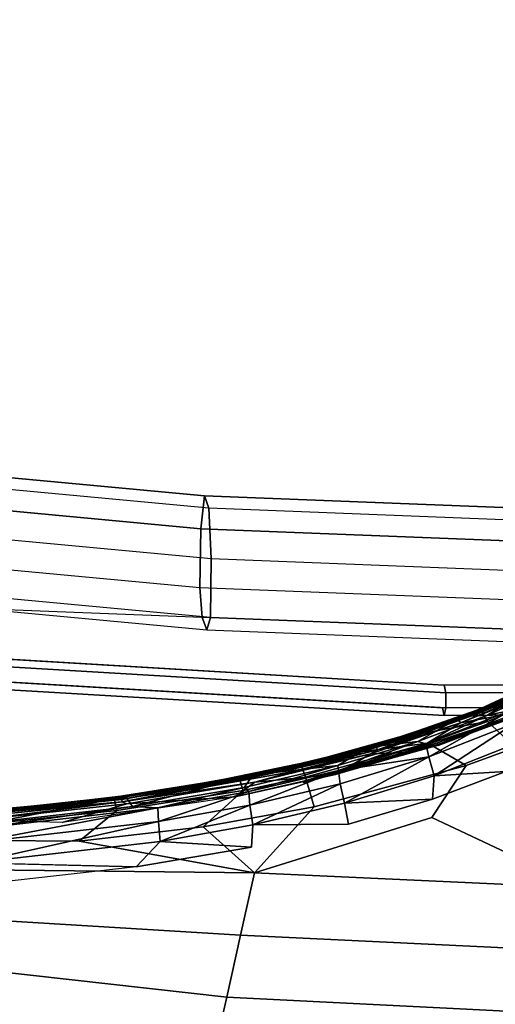
# Model space of a CAD drawing. Units: inches. Extents: x -10.9 to 20.8, y -14.4 to 10.9.
# Drawn here: x 2.1 to 5, y -11 to -5 of the extents above; entities that cross this region are included whole.
import ezdxf

# ---------------------------------------------------------------- set-up
doc = ezdxf.new("R2010")
doc.units = ezdxf.units.IN
doc.header["$MEASUREMENT"] = 0
for name, color, linetype in [('SEAT-FRAME', 5, 'Continuous'), ('SEAT-SEAT', 5, 'Continuous'), ('SEAT-TABLET', 5, 'Continuous')]:
    doc.layers.add(name, color=color, linetype=linetype)

msp = doc.modelspace()

# ---------------------------------------------------------------- linework, layer by layer
at = {"layer": 'SEAT-FRAME'}
for points in [[(3.2406, -7.8818, 16.7603), (0.9332, -7.6666, 16.6067), (0.9102, -7.868, 16.9149), (3.2177, -8.0833, 17.0684)], [(3.2406, -7.8818, 16.7603), (3.2674, -7.9578, 16.4004), (0.96, -7.7426, 16.2468), (0.9332, -7.6666, 16.6067)], [(0.96, -7.7426, 16.2468), (0.975, -8.0516, 16.0459), (3.2824, -8.2668, 16.1995), (3.2674, -7.9578, 16.4004)], [(3.212, -8.4442, 17.1442), (3.2177, -8.0833, 17.0684), (0.9102, -7.868, 16.9149), (0.9046, -8.229, 16.9907)], [(7.5884, -8.052, 16.9161), (3.2406, -7.8818, 16.7603), (3.2177, -8.0833, 17.0684), (7.5654, -8.2534, 17.2242)], [(7.5884, -8.052, 16.9161), (7.6152, -8.128, 16.5561), (3.2674, -7.9578, 16.4004), (3.2406, -7.8818, 16.7603)], [(3.2674, -7.9578, 16.4004), (3.2824, -8.2668, 16.1995), (7.6302, -8.4369, 16.3552), (7.6152, -8.128, 16.5561)], [(3.2824, -8.2668, 16.1995), (3.2768, -8.6277, 16.2753), (0.9693, -8.4125, 16.1217), (0.975, -8.0516, 16.0459)], [(7.5598, -8.6143, 17.3), (7.5654, -8.2534, 17.2242), (3.2177, -8.0833, 17.0684), (3.212, -8.4442, 17.1442)], [(0.9195, -8.5379, 16.7898), (0.9046, -8.229, 16.9907), (3.212, -8.4442, 17.1442), (3.227, -8.6282, 16.9433)], [(7.6302, -8.4369, 16.3552), (7.6245, -8.7979, 16.431), (3.2768, -8.6277, 16.2753), (3.2824, -8.2668, 16.1995)], [(0.9693, -8.4125, 16.1217), (0.9463, -8.4889, 16.4298), (3.2538, -8.7042, 16.5834), (3.2768, -8.6277, 16.2753)], [(3.227, -8.6282, 16.9433), (3.212, -8.4442, 17.1442), (7.5598, -8.6143, 17.3), (7.5748, -8.7983, 17.0991)], [(3.2538, -8.7042, 16.5834), (3.227, -8.6282, 16.9433), (0.9195, -8.5379, 16.7898), (0.9463, -8.4889, 16.4298)], [(7.6016, -8.8743, 16.7392), (7.5748, -8.7983, 17.0991), (3.227, -8.6282, 16.9433), (3.2538, -8.7042, 16.5834)], [(3.2768, -8.6277, 16.2753), (3.2538, -8.7042, 16.5834), (7.6016, -8.8743, 16.7392), (7.6245, -8.7979, 16.431)]]:
    msp.add_3dface(points, dxfattribs=at)
at = {"layer": 'SEAT-SEAT'}
for points, invisible_edges in [([(4.7029, -9.1833, 17.6002), (4.6886, 9.1405, 17.5992), (-0.3783, 8.875, 17.242), (-0.3315, -8.8853, 17.2453)], 5), ([(7.9489, -9.1622, 17.7332), (7.9346, 9.1194, 17.7322), (4.6886, 9.1405, 17.5992), (4.7029, -9.1833, 17.6002)], 5), ([(4.7085, -9.0427, 17.5192), (-0.3259, -8.7447, 17.1643), (-0.3761, 8.7345, 17.1607), (4.6783, 9.0007, 17.5171)], 10), ([(7.9103, -9.0288, 17.6491), (4.7085, -9.0427, 17.5192), (4.6783, 9.0007, 17.5171), (7.9358, 8.9788, 17.6509)], 10)]:
    msp.add_3dface(points, dxfattribs=dict(at, invisible_edges=invisible_edges))
for points in [[(-0.3215, -8.7447, 17.1019), (4.7129, -9.0427, 17.4568), (4.7229, -9.0896, 17.3135), (-0.3115, -8.7916, 16.9586)], [(4.7229, -9.0896, 17.3135), (4.7229, -9.1833, 17.3135), (-0.3115, -8.8853, 16.9586), (-0.3115, -8.7916, 16.9586)], [(4.7129, -9.2302, 17.4568), (4.7029, -9.1833, 17.6002), (-0.3315, -8.8853, 17.2453), (-0.3215, -8.9322, 17.1019)], [(-0.3115, -8.8853, 16.9586), (4.7229, -9.1833, 17.3135), (4.7129, -9.2302, 17.4568), (-0.3215, -8.9322, 17.1019)], [(4.7129, -9.0427, 17.4568), (7.9146, -9.0288, 17.5867), (7.9394, -9.0732, 17.4444), (4.7229, -9.0896, 17.3135)], [(7.9394, -9.0732, 17.4444), (7.9689, -9.1622, 17.4465), (4.7229, -9.1833, 17.3135), (4.7229, -9.0896, 17.3135)], [(7.9736, -9.2067, 17.5909), (7.9489, -9.1622, 17.7332), (4.7029, -9.1833, 17.6002), (4.7129, -9.2302, 17.4568)], [(4.7229, -9.1833, 17.3135), (7.9689, -9.1622, 17.4465), (7.9736, -9.2067, 17.5909), (4.7129, -9.2302, 17.4568)]]:
    msp.add_3dface(points, dxfattribs=at)
at = {"layer": 'SEAT-TABLET'}
for points in [[(4.9449, -9.2074, 25.0028), (4.9141, -9.1968, 25.1123), (5.6155, -8.8708, 25.1937), (5.6399, -8.8874, 25.0753)], [(4.9797, -9.2667, 24.8941), (4.9449, -9.2074, 25.0028), (5.6399, -8.8874, 25.0753), (5.7016, -8.9703, 24.9505)], [(5.1513, -9.4256, 24.8006), (4.9797, -9.2667, 24.8941), (5.7016, -8.9703, 24.9505), (5.7977, -9.1275, 24.8765)], [(4.7979, -9.2487, 25.1515), (5.2874, -9.0449, 25.2038), (5.294, -9.0558, 25.1914)], [(4.7979, -9.2487, 25.1515), (5.2621, -9.052, 25.2192), (5.2874, -9.0449, 25.2038)], [(5.2621, -9.052, 25.2192), (4.7979, -9.2487, 25.1515), (4.819, -9.2364, 25.1718)], [(5.294, -9.0558, 25.1914), (4.8034, -9.26, 25.139), (4.7979, -9.2487, 25.1515)], [(4.8034, -9.26, 25.139), (5.294, -9.0558, 25.1914), (5.3009, -9.0696, 25.1872)], [(5.2621, -9.052, 25.2192), (4.819, -9.2364, 25.1718), (4.9791, -9.2279, 26.1017)], [(4.9131, -9.1982, 25.1198), (5.2697, -9.0465, 25.1591), (4.9141, -9.1968, 25.1123)], [(4.9131, -9.1982, 25.1198), (4.9138, -9.2029, 25.13), (5.2697, -9.0465, 25.1591)], [(4.9138, -9.2029, 25.13), (5.2707, -9.0512, 25.1692), (5.2697, -9.0465, 25.1591)], [(5.2707, -9.0512, 25.1692), (4.9138, -9.2029, 25.13), (4.9161, -9.2109, 25.1378)], [(5.2697, -9.0465, 25.1591), (5.2892, -9.0366, 25.1537), (4.9141, -9.1968, 25.1123)], [(5.2733, -9.0589, 25.1771), (5.2707, -9.0512, 25.1692), (4.9161, -9.2109, 25.1378)], [(5.2733, -9.0589, 25.1771), (4.9161, -9.2109, 25.1378), (4.9196, -9.2187, 25.1416)], [(4.9196, -9.2187, 25.1416), (5.2961, -9.0589, 25.1834), (5.2733, -9.0589, 25.1771)], [(5.2621, -9.052, 25.2192), (4.9791, -9.2279, 26.1017), (5.3564, -9.0566, 26.1345)], [(5.1227, -9.198, 26.2396), (5.3564, -9.0566, 26.1345), (4.9791, -9.2279, 26.1017)], [(5.3009, -9.0696, 25.1872), (4.813, -9.2752, 25.1349), (4.8034, -9.26, 25.139)], [(5.2823, -9.0874, 25.1856), (4.813, -9.2752, 25.1349), (5.3009, -9.0696, 25.1872)], [(4.813, -9.2752, 25.1349), (5.2823, -9.0874, 25.1856), (5.1806, -9.2062, 25.1879)], [(4.2135, -9.4499, 24.9322), (4.4699, -9.3528, 25.0687), (4.9141, -9.1968, 25.1123), (4.5831, -9.3379, 24.9661)], [(4.5515, -9.3881, 26.0645), (4.819, -9.2364, 25.1718), (4.2476, -9.4233, 25.1193)], [(4.2476, -9.4233, 25.1193), (4.819, -9.2364, 25.1718), (4.2934, -9.4143, 25.105)], [(4.2934, -9.4143, 25.105), (4.819, -9.2364, 25.1718), (4.7979, -9.2487, 25.1515)], [(4.4699, -9.3528, 25.0687), (4.5477, -9.3288, 25.0836), (4.9141, -9.1968, 25.1123)], [(4.5503, -9.3417, 25.1015), (4.4739, -9.3741, 25.0975), (4.9196, -9.2187, 25.1416)], [(4.813, -9.2752, 25.1349), (5.1806, -9.2062, 25.1879), (4.5187, -9.4546, 25.1263)], [(4.5477, -9.3288, 25.0836), (4.9131, -9.1982, 25.1198), (4.9141, -9.1968, 25.1123)], [(4.5477, -9.3288, 25.0836), (4.5484, -9.3336, 25.0937), (4.9131, -9.1982, 25.1198)], [(4.9138, -9.2029, 25.13), (4.9131, -9.1982, 25.1198), (4.5484, -9.3336, 25.0937)], [(4.9161, -9.2109, 25.1378), (4.9138, -9.2029, 25.13), (4.5484, -9.3336, 25.0937)], [(4.5503, -9.3417, 25.1015), (4.9161, -9.2109, 25.1378), (4.5484, -9.3336, 25.0937)], [(4.9161, -9.2109, 25.1378), (4.5503, -9.3417, 25.1015), (4.9196, -9.2187, 25.1416)], [(4.9791, -9.2279, 26.1017), (4.5515, -9.3881, 26.0645), (4.6014, -9.4025, 26.1943)], [(4.819, -9.2364, 25.1718), (4.5515, -9.3881, 26.0645), (4.9791, -9.2279, 26.1017)], [(4.9141, -9.1968, 25.1123), (4.5831, -9.3379, 24.9661), (4.9449, -9.2074, 25.0028), (4.9141, -9.1968, 25.1123)], [(4.9797, -9.2667, 24.8941), (4.5831, -9.3379, 24.9661), (4.9449, -9.2074, 25.0028), (4.9797, -9.2667, 24.8941)], [(5.1227, -9.198, 26.2396), (4.6014, -9.4025, 26.1943), (4.6187, -9.4827, 26.3131)], [(4.6014, -9.4025, 26.1943), (5.1227, -9.198, 26.2396), (4.9791, -9.2279, 26.1017)], [(4.6187, -9.4827, 26.3131), (5.1467, -9.2756, 26.359), (5.1227, -9.198, 26.2396)], [(4.6716, -9.3974, 25.1389), (5.1806, -9.2062, 25.1879), (5.0751, -9.2552, 25.1785)], [(4.6716, -9.3974, 25.1389), (4.871, -9.3224, 25.1591), (5.1806, -9.2062, 25.1879)], [(4.9797, -9.2667, 24.8941), (4.6136, -9.3988, 24.857), (4.2135, -9.4499, 24.9322), (4.5831, -9.3379, 24.9661)], [(4.813, -9.2752, 25.1349), (4.5187, -9.4546, 25.1263), (4.2619, -9.4638, 25.0858)], [(4.3026, -9.4406, 25.088), (4.813, -9.2752, 25.1349), (4.2619, -9.4638, 25.0858)], [(4.7979, -9.2487, 25.1515), (4.8034, -9.26, 25.139), (4.2934, -9.4143, 25.105)], [(4.8034, -9.26, 25.139), (4.2979, -9.4259, 25.0924), (4.2934, -9.4143, 25.105)], [(4.2979, -9.4259, 25.0924), (4.8034, -9.26, 25.139), (4.3026, -9.4406, 25.088)], [(4.8034, -9.26, 25.139), (4.813, -9.2752, 25.1349), (4.3026, -9.4406, 25.088)], [(5.1513, -9.4256, 24.8006), (4.8481, -9.5365, 24.7695), (4.6136, -9.3988, 24.857), (4.9797, -9.2667, 24.8941)], [(5.1467, -9.2756, 26.359), (4.6187, -9.4827, 26.3131), (4.652, -9.5989, 26.3925)], [(4.652, -9.5989, 26.3925), (5.1895, -9.388, 26.4393), (5.1467, -9.2756, 26.359)], [(5.0751, -9.2552, 25.1785), (4.6747, -9.4069, 25.1412), (4.6716, -9.3974, 25.1389)], [(4.6747, -9.4069, 25.1412), (5.0751, -9.2552, 25.1785), (5.0771, -9.2614, 25.1843)], [(4.6747, -9.4069, 25.1412), (5.0771, -9.2614, 25.1843), (4.6763, -9.413, 25.1472)], [(5.0771, -9.2614, 25.1843), (5.079, -9.2637, 25.1931), (4.6763, -9.413, 25.1472)], [(3.9185, -9.5059, 25.0212), (3.8378, -9.5453, 24.9011), (4.2135, -9.4499, 24.9322), (4.4699, -9.3528, 25.0687)], [(3.9185, -9.5059, 25.0212), (4.1758, -9.4404, 25.0502), (4.4699, -9.3528, 25.0687)], [(4.6716, -9.3974, 25.1389), (4.0462, -9.5907, 25.0893), (4.871, -9.3224, 25.1591)], [(4.0462, -9.5907, 25.0893), (4.5187, -9.4546, 25.1263), (4.871, -9.3224, 25.1591)], [(4.1758, -9.4404, 25.0502), (4.1762, -9.4453, 25.0603), (4.5477, -9.3288, 25.0836)], [(4.5477, -9.3288, 25.0836), (4.4699, -9.3528, 25.0687), (4.1758, -9.4404, 25.0502)], [(4.1762, -9.4453, 25.0603), (4.5484, -9.3336, 25.0937), (4.5477, -9.3288, 25.0836)], [(4.5484, -9.3336, 25.0937), (4.1762, -9.4453, 25.0603), (4.1778, -9.4535, 25.068)], [(4.1778, -9.4535, 25.068), (4.5503, -9.3417, 25.1015), (4.5484, -9.3336, 25.0937)], [(4.5503, -9.3417, 25.1015), (4.1778, -9.4535, 25.068), (4.4739, -9.3741, 25.0975)], [(4.0599, -9.5362, 26.0217), (4.2476, -9.4233, 25.1193), (3.5389, -9.5945, 25.0644)], [(3.5389, -9.5945, 25.0644), (4.2476, -9.4233, 25.1193), (3.7786, -9.547, 25.0637)], [(3.7786, -9.547, 25.0637), (4.2476, -9.4233, 25.1193), (4.2934, -9.4143, 25.105)], [(3.7786, -9.547, 25.0637), (4.2934, -9.4143, 25.105), (4.2979, -9.4259, 25.0924)], [(4.2979, -9.4259, 25.0924), (3.7822, -9.5589, 25.051), (3.7786, -9.547, 25.0637)], [(3.7822, -9.5589, 25.051), (4.2979, -9.4259, 25.0924), (4.3026, -9.4406, 25.088)], [(3.8611, -9.6083, 24.7913), (3.8378, -9.5453, 24.9011), (4.2135, -9.4499, 24.9322), (4.6136, -9.3988, 24.857)], [(3.8487, -9.6329, 25.0743), (4.0462, -9.5907, 25.0893), (4.6716, -9.3974, 25.1389)], [(4.6747, -9.4069, 25.1412), (3.8487, -9.6329, 25.0743), (4.6716, -9.3974, 25.1389)], [(3.8487, -9.6329, 25.0743), (4.6747, -9.4069, 25.1412), (3.8507, -9.6425, 25.0771)], [(4.6763, -9.413, 25.1472), (3.8507, -9.6425, 25.0771), (4.6747, -9.4069, 25.1412)], [(3.9153, -9.7906, 24.6889), (3.8611, -9.6083, 24.7913), (4.6136, -9.3988, 24.857), (4.8481, -9.5365, 24.7695)], [(4.4739, -9.3741, 25.0975), (4.1778, -9.4535, 25.068), (3.9212, -9.5261, 25.0495)], [(4.0599, -9.5362, 26.0217), (4.5515, -9.3881, 26.0645), (4.2476, -9.4233, 25.1193)], [(4.0599, -9.5362, 26.0217), (4.063, -9.5669, 26.1474), (4.5515, -9.3881, 26.0645)], [(4.5515, -9.3881, 26.0645), (4.063, -9.5669, 26.1474), (4.6014, -9.4025, 26.1943)], [(4.6014, -9.4025, 26.1943), (4.063, -9.5669, 26.1474), (4.6187, -9.4827, 26.3131)], [(5.5543, -10.2878, 24.712), (4.6371, -9.8561, 24.7123), (4.8481, -9.5365, 24.7695), (5.1513, -9.4256, 24.8006)], [(5.1895, -9.388, 26.4393), (4.652, -9.5989, 26.3925), (5.0913, -9.5734, 26.4551)], [(4.2619, -9.4638, 25.0858), (4.0462, -9.5907, 25.0893), (3.55, -9.6377, 25.0313)], [(3.55, -9.6377, 25.0313), (3.786, -9.5738, 25.0465), (4.2619, -9.4638, 25.0858)], [(4.3026, -9.4406, 25.088), (3.786, -9.5738, 25.0465), (3.7822, -9.5589, 25.051)], [(3.786, -9.5738, 25.0465), (4.3026, -9.4406, 25.088), (4.2619, -9.4638, 25.0858)], [(3.7991, -9.54, 25.0295), (4.1758, -9.4404, 25.0502), (3.7988, -9.5351, 25.0194)], [(4.1758, -9.4404, 25.0502), (3.9185, -9.5059, 25.0212), (3.7988, -9.5351, 25.0194)], [(4.1762, -9.4453, 25.0603), (4.1758, -9.4404, 25.0502), (3.7991, -9.54, 25.0295)], [(3.7991, -9.54, 25.0295), (4.1778, -9.4535, 25.068), (4.1762, -9.4453, 25.0603)], [(3.8004, -9.5483, 25.0372), (4.1778, -9.4535, 25.068), (3.7991, -9.54, 25.0295)], [(3.9212, -9.5261, 25.0495), (4.1778, -9.4535, 25.068), (3.8004, -9.5483, 25.0372)], [(4.0462, -9.5907, 25.0893), (4.2619, -9.4638, 25.0858), (4.5187, -9.4546, 25.1263)], [(4.6187, -9.4827, 26.3131), (4.063, -9.5669, 26.1474), (4.0747, -9.6489, 26.2658)], [(4.0747, -9.6489, 26.2658), (4.0997, -9.7676, 26.3445), (4.6187, -9.4827, 26.3131)], [(4.0997, -9.7676, 26.3445), (4.652, -9.5989, 26.3925), (4.6187, -9.4827, 26.3131)], [(2.7304, -9.7331, 24.9941), (3.5389, -9.5945, 25.0644), (3.7786, -9.547, 25.0637)], [(2.7304, -9.7331, 24.9941), (3.7786, -9.547, 25.0637), (3.7822, -9.5589, 25.051)], [(3.2048, -9.6523, 24.9687), (3.418, -9.6148, 24.9911), (3.9185, -9.5059, 25.0212)], [(3.4574, -9.6259, 24.8723), (3.2048, -9.6523, 24.9687), (3.9185, -9.5059, 25.0212), (3.8378, -9.5453, 24.9011)], [(3.9212, -9.5261, 25.0495), (3.4193, -9.6281, 25.0089), (3.2061, -9.6712, 24.9963)], [(3.418, -9.6148, 24.9911), (3.7988, -9.5351, 25.0194), (3.9185, -9.5059, 25.0212)], [(3.7988, -9.5351, 25.0194), (3.418, -9.6148, 24.9911), (3.4183, -9.6197, 25.0012)], [(3.7991, -9.54, 25.0295), (3.7988, -9.5351, 25.0194), (3.4183, -9.6197, 25.0012)], [(3.4183, -9.6197, 25.0012), (3.4193, -9.6281, 25.0089), (3.7991, -9.54, 25.0295)], [(3.4193, -9.6281, 25.0089), (3.9212, -9.5261, 25.0495), (3.8004, -9.5483, 25.0372)], [(3.4193, -9.6281, 25.0089), (3.8004, -9.5483, 25.0372), (3.7991, -9.54, 25.0295)], [(3.4777, -9.6895, 24.7623), (3.4574, -9.6259, 24.8723), (3.8378, -9.5453, 24.9011), (3.8611, -9.6083, 24.7913)], [(3.5389, -9.5945, 25.0644), (3.485, -9.6706, 25.9717), (4.0599, -9.5362, 26.0217)], [(4.0599, -9.5362, 26.0217), (3.485, -9.6706, 25.9717), (3.5127, -9.6967, 26.0996)], [(3.5127, -9.6967, 26.0996), (4.063, -9.5669, 26.1474), (4.0599, -9.5362, 26.0217)], [(3.5474, -10.1952, 24.5949), (3.9153, -9.7906, 24.6889), (4.8481, -9.5365, 24.7695), (4.6371, -9.8561, 24.7123)], [(3.7822, -9.5589, 25.051), (2.7328, -9.7452, 24.9812), (2.7304, -9.7331, 24.9941)], [(2.7304, -9.7331, 24.9941), (2.7553, -9.7259, 25.0137), (3.5389, -9.5945, 25.0644)], [(2.7328, -9.7452, 24.9812), (3.7822, -9.5589, 25.051), (2.7352, -9.7604, 24.9767)], [(3.7822, -9.5589, 25.051), (3.786, -9.5738, 25.0465), (2.7352, -9.7604, 24.9767)], [(3.786, -9.5738, 25.0465), (3.55, -9.6377, 25.0313), (2.7352, -9.7604, 24.9767)], [(3.5389, -9.5945, 25.0644), (2.7553, -9.7259, 25.0137), (2.7977, -9.7882, 25.9119)], [(2.7977, -9.7882, 25.9119), (3.485, -9.6706, 25.9717), (3.5389, -9.5945, 25.0644)], [(3.4277, -9.7287, 25.0477), (3.55, -9.6377, 25.0313), (4.0462, -9.5907, 25.0893)], [(3.8487, -9.6329, 25.0743), (3.4277, -9.7287, 25.0477), (4.0462, -9.5907, 25.0893)], [(4.063, -9.5669, 26.1474), (3.5127, -9.6967, 26.0996), (3.5196, -9.7798, 26.2175)], [(3.5196, -9.7798, 26.2175), (4.0747, -9.6489, 26.2658), (4.063, -9.5669, 26.1474)], [(4.652, -9.5989, 26.3925), (4.0997, -9.7676, 26.3445), (4.6405, -9.7422, 26.4159)], [(5.0913, -9.5734, 26.4551), (4.652, -9.5989, 26.3925), (4.6405, -9.7422, 26.4159)], [(2.649, -9.736, 24.9402), (3.4183, -9.6197, 25.0012), (3.418, -9.6148, 24.9911)], [(3.2048, -9.6523, 24.9687), (2.649, -9.736, 24.9402), (3.418, -9.6148, 24.9911)], [(2.649, -9.736, 24.9402), (2.649, -9.741, 24.9502), (3.4183, -9.6197, 25.0012)], [(3.4183, -9.6197, 25.0012), (2.649, -9.741, 24.9502), (2.7793, -9.7358, 24.9678)], [(2.7786, -9.7177, 24.9408), (2.649, -9.736, 24.9402), (3.2048, -9.6523, 24.9687)], [(3.4777, -9.6895, 24.7623), (2.7024, -9.8131, 24.7089), (2.6867, -9.7489, 24.8193), (3.4574, -9.6259, 24.8723)], [(2.7786, -9.7177, 24.9408), (2.6867, -9.7489, 24.8193), (3.4574, -9.6259, 24.8723), (3.2048, -9.6523, 24.9687)], [(3.55, -9.6377, 25.0313), (2.7635, -9.7714, 24.981), (2.7352, -9.7604, 24.9767)], [(2.7635, -9.7714, 24.981), (3.55, -9.6377, 25.0313), (3.4277, -9.7287, 25.0477)], [(3.4183, -9.6197, 25.0012), (2.7793, -9.7358, 24.9678), (3.4193, -9.6281, 25.0089)], [(3.2061, -9.6712, 24.9963), (3.4193, -9.6281, 25.0089), (2.7793, -9.7358, 24.9678)], [(3.2318, -9.9119, 24.6411), (3.4777, -9.6895, 24.7623), (3.8611, -9.6083, 24.7913), (3.9153, -9.7906, 24.6889)], [(4.0747, -9.6489, 26.2658), (3.5196, -9.7798, 26.2175), (3.5375, -9.9002, 26.2956)], [(3.5375, -9.9002, 26.2956), (4.0997, -9.7676, 26.3445), (4.0747, -9.6489, 26.2658)], [(1.9486, -9.8843, 25.8381), (2.7553, -9.7259, 25.0137), (1.8289, -9.8243, 24.9595)], [(1.8289, -9.8243, 24.9595), (2.7553, -9.7259, 25.0137), (2.7304, -9.7331, 24.9941)], [(1.9074, -9.8305, 24.7694), (1.8742, -9.8161, 24.8925), (2.7786, -9.7177, 24.9408), (2.6867, -9.7489, 24.8193)], [(2.7977, -9.7882, 25.9119), (2.7553, -9.7259, 25.0137), (1.9486, -9.8843, 25.8381)], [(2.649, -9.736, 24.9402), (2.7786, -9.7177, 24.9408), (2.2918, -9.7762, 24.9104)], [(3.4277, -9.7287, 25.0477), (2.3662, -9.8863, 24.9884), (2.7635, -9.7714, 24.981)], [(3.2318, -9.9119, 24.6411), (2.47, -10.0003, 24.5944), (2.7024, -9.8131, 24.7089), (3.4777, -9.6895, 24.7623)], [(3.485, -9.6706, 25.9717), (2.7977, -9.7882, 25.9119), (2.9541, -9.797, 26.051)], [(2.9541, -9.797, 26.051), (3.5127, -9.6967, 26.0996), (3.485, -9.6706, 25.9717)], [(3.5127, -9.6967, 26.0996), (2.9541, -9.797, 26.051), (2.9569, -9.8808, 26.1685)], [(2.9569, -9.8808, 26.1685), (3.5196, -9.7798, 26.2175), (3.5127, -9.6967, 26.0996)], [(1.6701, -9.84, 24.9322), (2.7304, -9.7331, 24.9941), (2.7328, -9.7452, 24.9812)], [(1.8289, -9.8243, 24.9595), (2.7304, -9.7331, 24.9941), (1.6701, -9.84, 24.9322)], [(2.7328, -9.7452, 24.9812), (1.6717, -9.8521, 24.9193), (1.6701, -9.84, 24.9322)], [(1.6717, -9.8521, 24.9193), (2.7328, -9.7452, 24.9812), (2.7352, -9.7604, 24.9767)], [(2.7352, -9.7604, 24.9767), (1.6731, -9.8674, 24.9147), (1.6717, -9.8521, 24.9193)], [(1.8345, -9.872, 24.9275), (1.6731, -9.8674, 24.9147), (2.7352, -9.7604, 24.9767)], [(1.8742, -9.8161, 24.8925), (2.2918, -9.7762, 24.9104), (1.7379, -9.8255, 24.8766)], [(1.8213, -9.9275, 25.9524), (2.9541, -9.797, 26.051), (2.7977, -9.7882, 25.9119)], [(2.7977, -9.7882, 25.9119), (1.9486, -9.8843, 25.8381), (1.8213, -9.9275, 25.9524)], [(2.7635, -9.7714, 24.981), (1.8345, -9.872, 24.9275), (2.7352, -9.7604, 24.9767)], [(2.7635, -9.7714, 24.981), (2.3662, -9.8863, 24.9884), (1.8345, -9.872, 24.9275)], [(2.649, -9.741, 24.9502), (2.649, -9.736, 24.9402), (1.874, -9.8212, 24.9025)], [(1.874, -9.8212, 24.9025), (2.649, -9.736, 24.9402), (1.8742, -9.8161, 24.8925)], [(2.649, -9.741, 24.9502), (1.874, -9.8212, 24.9025), (2.2919, -9.7934, 24.9368)], [(2.649, -9.736, 24.9402), (2.2918, -9.7762, 24.9104), (1.8742, -9.8161, 24.8925)], [(1.9197, -9.8949, 24.6587), (1.9074, -9.8305, 24.7694), (2.6867, -9.7489, 24.8193), (2.7024, -9.8131, 24.7089)], [(2.649, -9.741, 24.9502), (2.2919, -9.7934, 24.9368), (2.5356, -9.7646, 24.9523)], [(2.649, -9.741, 24.9502), (2.5356, -9.7646, 24.9523), (2.7793, -9.7358, 24.9678)], [(3.5196, -9.7798, 26.2175), (2.9569, -9.8808, 26.1685), (2.969, -10.0022, 26.2461)], [(3.5375, -9.9002, 26.2956), (3.5196, -9.7798, 26.2175), (2.969, -10.0022, 26.2461)], [(3.5375, -9.9002, 26.2956), (4.1261, -9.8972, 26.3711), (4.0997, -9.7676, 26.3445)], [(4.1261, -9.8972, 26.3711), (4.6405, -9.7422, 26.4159), (4.0997, -9.7676, 26.3445)], [(2.2919, -9.7934, 24.9368), (1.874, -9.8212, 24.9025), (1.7375, -9.8417, 24.9023)], [(2.9541, -9.797, 26.051), (1.818, -10.012, 26.0695), (2.9569, -9.8808, 26.1685)], [(2.9541, -9.797, 26.051), (1.8213, -9.9275, 25.9524), (1.818, -10.012, 26.0695)], [(1.933, -9.9967, 24.5813), (1.9197, -9.8949, 24.6587), (2.7024, -9.8131, 24.7089), (2.47, -10.0003, 24.5944)], [(3.5474, -10.1952, 24.5949), (3.2318, -9.9119, 24.6411), (3.9153, -9.7906, 24.6889), (3.5474, -10.1952, 24.5949)], [(1.818, -10.012, 26.0695), (1.8212, -10.1345, 26.1463), (2.9569, -9.8808, 26.1685)], [(1.8212, -10.1345, 26.1463), (2.969, -10.0022, 26.2461), (2.9569, -9.8808, 26.1685)], [(3.5375, -9.9002, 26.2956), (2.969, -10.0022, 26.2461), (3.529, -10.0368, 26.3191)], [(3.5474, -10.1952, 24.5949), (4.6371, -9.8561, 24.7123), (5.5543, -10.2878, 24.712)], [(3.2318, -9.9119, 24.6411), (3.5474, -10.1952, 24.5949), (2.47, -10.0003, 24.5944)], [(3.5474, -10.1952, 24.5949), (-0.507, -10.1498, 24.3943), (1.933, -9.9967, 24.5813), (2.47, -10.0003, 24.5944)], [(1.8212, -10.1345, 26.1463), (2.8203, -10.1581, 26.2575), (2.969, -10.0022, 26.2461)], [(2.8203, -10.1581, 26.2575), (3.529, -10.0368, 26.3191), (2.969, -10.0022, 26.2461)], [(3.5474, -10.1952, 24.5949), (3.4624, -10.5767, 24.5154), (-0.5037, -10.3367, 24.3108), (-0.507, -10.1498, 24.3943)], [(3.4624, -10.5767, 24.5154), (3.5474, -10.1952, 24.5949), (5.5543, -10.2878, 24.712), (5.4678, -10.6735, 24.6538)], [(3.3767, -10.9587, 24.4429), (-0.5004, -10.5237, 24.2274), (-0.5037, -10.3367, 24.3108), (3.4624, -10.5767, 24.5154)], [(3.3767, -10.9587, 24.4429), (3.3333, -11.1497, 24.4114), (-0.4964, -10.878, 24.1101), (-0.5004, -10.5237, 24.2274)], [(3.4624, -10.5767, 24.5154), (5.4678, -10.6735, 24.6538), (5.3808, -11.0588, 24.6005), (3.3767, -10.9587, 24.4429)], [(3.2451, -11.5313, 24.3624), (-0.4957, -11.2053, 24.0422), (-0.4964, -10.878, 24.1101), (3.3333, -11.1497, 24.4114)], [(3.2895, -11.3406, 24.3843), (3.3767, -10.9587, 24.4429), (5.3808, -11.0588, 24.6005), (5.2269, -11.58, 24.5531)]]:
    msp.add_3dface(points, dxfattribs=at)
for points, invisible_edges in [([(7.313, -9.8994, 26.6483), (5.0913, -9.5734, 26.4551), (4.6405, -9.7422, 26.4159)], 9), ([(2.4521, -9.7564, 24.9396), (2.2585, -9.7762, 24.9273), (2.4194, -9.7631, 24.9372)], 13), ([(2.4521, -9.7564, 24.9396), (2.2585, -9.7762, 24.9273), (2.4194, -9.7631, 24.9372)], 13), ([(2.2585, -9.7762, 24.9273), (2.4194, -9.7631, 24.9372), (2.4521, -9.7564, 24.9396)], 14), ([(2.6457, -9.7365, 24.952), (2.4521, -9.7564, 24.9396), (2.4194, -9.7631, 24.9372)], 3), ([(2.6457, -9.7365, 24.952), (2.4521, -9.7564, 24.9396), (2.4194, -9.7631, 24.9372)], 3), ([(2.4194, -9.7631, 24.9372), (2.6457, -9.7365, 24.952), (2.4521, -9.7564, 24.9396)], 14), ([(3.9846, -13.6485, 26.3584), (4.6405, -9.7422, 26.4159), (4.1261, -9.8972, 26.3711)], 9), ([(6.3989, -13.8169, 26.5683), (4.6405, -9.7422, 26.4159), (3.9846, -13.6485, 26.3584)], 3), ([(4.6405, -9.7422, 26.4159), (6.3989, -13.8169, 26.5683), (7.313, -9.8994, 26.6483)], 15), ([(4.1261, -9.8972, 26.3711), (3.5375, -9.9002, 26.2956), (3.529, -10.0368, 26.3191)], 12), ([(4.1261, -9.8972, 26.3711), (3.529, -10.0368, 26.3191), (3.9846, -13.6485, 26.3584)], 11), ([(2.8203, -10.1581, 26.2575), (3.9846, -13.6485, 26.3584), (3.529, -10.0368, 26.3191)], 3), ([(1.9511, -10.2565, 26.1819), (2.8203, -10.1581, 26.2575), (1.8212, -10.1345, 26.1463)], 1), ([(2.8203, -10.1581, 26.2575), (1.9511, -10.2565, 26.1819), (1.5768, -13.4315, 26.149), (3.9846, -13.6485, 26.3584)], 10)]:
    msp.add_3dface(points, dxfattribs=dict(at, invisible_edges=invisible_edges))

doc.saveas('drawing.dxf')
